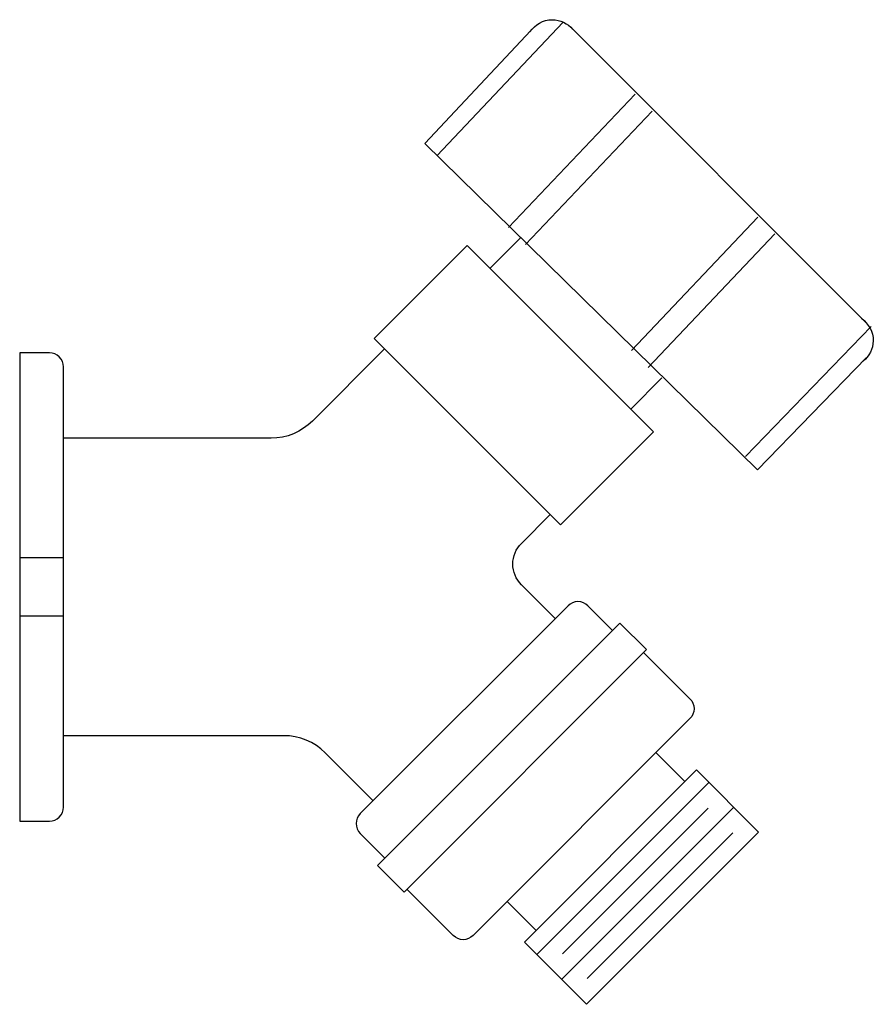
# Model space of a CAD drawing. Units: inches. Extents: x 0.67 to 7.31, y 5.4 to 10.1.
# Drawn here: x 5.85 to 7.31, y 5.4 to 7.08 of the extents above; entities that cross this region are included whole.
import ezdxf

# ---------------------------------------------------------------- set-up
doc = ezdxf.new("R2010")
doc.units = ezdxf.units.IN
doc.header["$MEASUREMENT"] = 0
doc.layers.add('Layer 1', color=7, linetype='Continuous')

# ---------------------------------------------------------------- blocks, each defined once
blk = doc.blocks.new('block 5')
at = {"layer": 'Layer 1', "color": 7, "lineweight": 25}
for points in [[(6.7934, 7.072), (7.2979, 6.5675)], [(7.2991, 6.5065), (7.1135, 6.3154), (6.5444, 6.8729), (6.7256, 7.066)]]:
    blk.add_lwpolyline(points, dxfattribs=at)
blk = doc.blocks.new('block 4')
at = {"layer": 'Layer 1', "color": 7, "lineweight": 25}
for points in [[(6.7812, 7.0799), (6.5648, 6.8519)], [(6.9039, 6.9572), (6.6875, 6.7292)], [(6.9329, 6.9282), (6.7164, 6.7002)], [(7.114, 6.7471), (6.8976, 6.5191)], [(7.1429, 6.7182), (6.9265, 6.4902)], [(7.3079, 6.5602), (7.0926, 6.338)]]:
    blk.add_lwpolyline(points, dxfattribs=at)
for points in [[(6.7239, 7.0638), (6.7339, 7.076), (6.7461, 7.0844), (6.7621, 7.0844), (6.7762, 7.0844), (6.7888, 7.078), (6.7972, 7.068)], [(7.2912, 6.5742), (7.3031, 6.564), (7.3114, 6.5516), (7.3111, 6.5356), (7.3108, 6.5216), (7.3042, 6.5091), (7.2941, 6.5009)]]:
    blk.add_open_spline(points, degree=3, knots=[0, 0, 0, 0, 1, 1, 1, 2, 2, 2, 2], dxfattribs=at)
at = {"layer": 'Layer 1'}
blk.add_blockref('block 5', (0, 0), dxfattribs=at)

msp = doc.modelspace()

# ---------------------------------------------------------------- linework, layer by layer
at = {"layer": 'Layer 1', "color": 7, "lineweight": 25}
for points in [[(6.9354, 6.38), (6.7764, 6.221), (6.4579, 6.5394), (6.617, 6.6984), (6.9354, 6.38)], [(6.6559, 6.6595), (6.7091, 6.7127)], [(6.8965, 6.419), (6.9497, 6.4722)], [(5.9264, 6.165), (5.8516, 6.165)], [(5.9264, 6.065), (5.8516, 6.065)], [(6.4637, 5.6389), (6.878, 6.0533), (6.9233, 6.008), (6.509, 5.5936), (6.4637, 5.6389)], [(6.4637, 5.6389), (6.878, 6.0533), (6.9233, 6.008), (6.509, 5.5936), (6.4637, 5.6389)], [(6.4637, 5.6389), (6.878, 6.0533), (6.9233, 6.008), (6.509, 5.5936), (6.4637, 5.6389)], [(6.9397, 5.8319), (6.9893, 5.7824)], [(7.1152, 5.6961), (7.0091, 5.8022), (6.7147, 5.5079), (6.8209, 5.4017), (7.1152, 5.6961)], [(7.0303, 5.781), (6.736, 5.4866)], [(7.0728, 5.7385), (6.7784, 5.4442)], [(7.0289, 5.7371), (6.7798, 5.4881)], [(7.0714, 5.6947), (6.8223, 5.4456)], [(6.685, 5.5772), (6.7346, 5.5277)]]:
    msp.add_lwpolyline(points, dxfattribs=at)
for points, knots in [([(5.9264, 5.7387), (5.9264, 5.7324), (5.9239, 5.7262), (5.9194, 5.7217), (5.915, 5.7173), (5.9087, 5.7147), (5.9025, 5.7147), (5.9025, 5.7147), (5.8516, 5.7147), (5.8516, 5.7147), (5.8516, 5.7147), (5.8516, 6.5152), (5.8516, 6.5152), (5.8516, 6.5152), (5.9025, 6.5152), (5.9025, 6.5152), (5.9087, 6.5152), (5.915, 6.5127), (5.9194, 6.5082), (5.9239, 6.5037), (5.9264, 6.4975), (5.9264, 6.4912), (5.9264, 6.4912), (5.9264, 5.7387), (5.9264, 5.7387)], [0, 0, 0, 0, 1, 1, 1, 2, 2, 2, 3, 3, 3, 4, 4, 4, 5, 5, 5, 6, 6, 6, 7, 7, 7, 8, 8, 8, 8]), ([(6.4756, 6.5217), (6.4756, 6.5217), (6.3524, 6.3985), (6.3524, 6.3985), (6.3339, 6.3799), (6.3078, 6.3691), (6.2816, 6.3691), (6.2816, 6.3691), (5.9264, 6.3691), (5.9264, 6.3691)], [0, 0, 0, 0, 1, 1, 1, 2, 2, 2, 3, 3, 3, 3]), ([(6.7674, 6.0609), (6.7674, 6.0609), (6.7095, 6.1187), (6.7095, 6.1187), (6.7003, 6.128), (6.6949, 6.141), (6.6949, 6.1541), (6.6949, 6.1672), (6.7003, 6.1803), (6.7095, 6.1895), (6.7095, 6.1895), (6.7587, 6.2387), (6.7587, 6.2387)], [0, 0, 0, 0, 1, 1, 1, 2, 2, 2, 3, 3, 3, 4, 4, 4, 4]), ([(6.8655, 6.0407), (6.8655, 6.0407), (6.8233, 6.0828), (6.8233, 6.0828), (6.8188, 6.0873), (6.8126, 6.0899), (6.8063, 6.0899), (6.8, 6.0899), (6.7938, 6.0873), (6.7893, 6.0828), (6.7893, 6.0828), (6.4341, 5.7276), (6.4341, 5.7276), (6.4296, 5.7232), (6.4271, 5.717), (6.4271, 5.7107), (6.4271, 5.7044), (6.4296, 5.6981), (6.4341, 5.6937), (6.4341, 5.6937), (6.4763, 5.6515), (6.4763, 5.6515)], [0, 0, 0, 0, 1, 1, 1, 2, 2, 2, 3, 3, 3, 4, 4, 4, 5, 5, 5, 6, 6, 6, 7, 7, 7, 7]), ([(6.9185, 6.0032), (6.9185, 6.0032), (6.9978, 5.9239), (6.9978, 5.9239), (7.0022, 5.9195), (7.0048, 5.9132), (7.0048, 5.9069), (7.0048, 5.9006), (7.0022, 5.8944), (6.9978, 5.89), (6.9978, 5.89), (6.627, 5.5192), (6.627, 5.5192), (6.6225, 5.5148), (6.6163, 5.5121), (6.61, 5.5121), (6.6037, 5.5121), (6.5975, 5.5148), (6.593, 5.5192), (6.593, 5.5192), (6.5138, 5.5984), (6.5138, 5.5984)], [0, 0, 0, 0, 1, 1, 1, 2, 2, 2, 3, 3, 3, 4, 4, 4, 5, 5, 5, 6, 6, 6, 7, 7, 7, 7]), ([(6.456, 5.7496), (6.456, 5.7496), (6.3741, 5.8315), (6.3741, 5.8315), (6.3556, 5.85), (6.3295, 5.8608), (6.3034, 5.8608), (6.3034, 5.8608), (5.9264, 5.8608), (5.9264, 5.8608)], [0, 0, 0, 0, 1, 1, 1, 2, 2, 2, 3, 3, 3, 3])]:
    msp.add_open_spline(points, degree=3, knots=knots, dxfattribs=at)

# ---------------------------------------------------------------- block references
at = {"layer": 'Layer 1'}
msp.add_blockref('block 4', (0, 0), dxfattribs=at)

doc.saveas('drawing.dxf')
